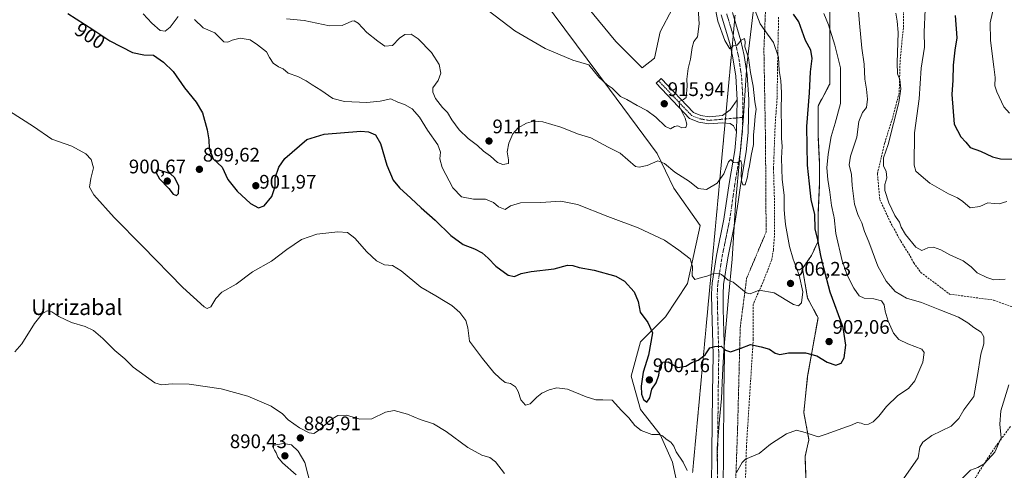
# Model space of a CAD drawing. Units: metres. Extents: x 621295 to 624754, y 4717926 to 4720300.
# Drawn here: x 622608 to 623110, y 4719726 to 4719955 of the extents above; entities that cross this region are included whole.
import ezdxf
from ezdxf.enums import TextEntityAlignment as Align

# ---------------------------------------------------------------- set-up
doc = ezdxf.new("R2010")
doc.units = ezdxf.units.M
doc.header["$MEASUREMENT"] = 0
for name, pattern in [('TRAZO_Y_PUNTO', [1, 0.5, -0.25, 0, -0.25]), ('TRAZOS', [0.75, 0.5, -0.25]), ('TRAZOS2', [0.375, 0.25, -0.125]), ('TRAZOSX2', [1.5, 1, -0.5])]:
    doc.linetypes.add(name, pattern=pattern)
for name, color, linetype, lineweight in [('Alambrada', 19, 'TRAZOS', 0), ('Arbolado forestal', 92, 'TRAZOS', 0), ('Arbolado forestal CxS', 92, 'Continuous', 0), ('Camino', 19, 'Continuous', 0), ('Camino Cxs', 19, 'Continuous', 0), ('Camino eje', 39, 'TRAZO_Y_PUNTO', 13), ('Carátula', 7, 'Continuous', 5), ('Comarca', 2, 'Continuous', 13), ('Comarca CxS', 133, 'Continuous', 0), ('Cultivos herbáceos CxS', 92, 'Continuous', 0), ('Curva de nivel maestra', 36, 'Continuous', 30), ('Curva de nivel normal', 36, 'Continuous', 0), ('Municipio', 9, 'Continuous', 13), ('Municipio CxS', 142, 'Continuous', 0), ('Pastizal CxS', 92, 'Continuous', 0), ('Pista no pavimentada', 254, 'Continuous', 13), ('Pista no pavimentada Cxs', 254, 'Continuous', 0), ('Pista pavimentada eje', 135, 'TRAZO_Y_PUNTO', 0), ('Punto de cota en terreno', 7, 'Continuous', 0), ('Rótulo de curva de nivel directora', 19, 'Continuous', 0), ('Rótulo de punto de cota en terreno', 19, 'Continuous', 0), ('Senda', 19, 'TRAZOSX2', 0), ('Texto cartográfico', 19, 'Continuous', 0), ('Vía pecuaria eje', 92, 'TRAZOS2', 0)]:
    doc.layers.add(name, color=color, linetype=linetype, lineweight=lineweight)
doc.styles.add('Arial', font='txt', dxfattribs={"height": 0.2})

# ---------------------------------------------------------------- blocks, each defined once
blk = doc.blocks.new('*U151')
at = {"layer": 'Pastizal CxS', "color": 92, "linetype": 'Continuous', "lineweight": 0}
for points in [[(623020.97, 4719959.52, 893.3), (623020.97, 4719922.47, 897.03), (623015.01, 4719911.23, 898.07), (623015.01, 4719896.67, 897.28), (623015.68, 4719882.78, 896.77), (623015.68, 4719870.87, 897.59), (623015.01, 4719855.66, 899.33), (623015.01, 4719842.43, 899.9), (623011.71, 4719835.15, 901.54), (623007.08, 4719828.54, 904.28), (623009.72, 4719813.32, 904.1), (623015.01, 4719803.4, 903.6), (623009.72, 4719773.63, 898.33), (623007.74, 4719755.11, 896.12), (623010.38, 4719741.22, 894.46), (623008.4, 4719732.62, 893.05), (623009.06, 4719714.1, 891.36)], [(622947.07, 4719700.24, 893.5), (622940.73, 4719729.84, 894.32), (622934.39, 4719743.93, 895), (622924.52, 4719756.62, 898.06), (622919.59, 4719773.53, 897.93), (622924.52, 4719791.15, 898.49), (622937.21, 4719803.83, 901.67), (622948.48, 4719820.75, 904.28), (622954.82, 4719850.34, 906.73), (622941.44, 4719869.37, 908.25), (622932.98, 4719886.99, 910.66), (622908.54, 4719919.87, 914.54), (622857.58, 4719988.47, 919.9)], [(622882.95, 4719979.3, 922.04), (622911.84, 4719944.07, 918.73), (622925.23, 4719930.68, 917.38), (622931.57, 4719935.61, 917.34), (622934.39, 4719949, 917.67), (622940.73, 4719960.98, 917.46)]]:
    blk.add_polyline3d(points, dxfattribs=at)
blk = doc.blocks.new('*U154')
at = {"layer": 'Arbolado forestal CxS', "color": 92, "linetype": 'Continuous', "lineweight": 0}
blk.add_polyline3d([(623009.06, 4719714.1, 891.36), (623008.4, 4719732.62, 893.05), (623010.38, 4719741.22, 894.46), (623007.74, 4719755.11, 896.12), (623009.72, 4719773.63, 898.33), (623015.01, 4719803.4, 903.6), (623009.72, 4719813.32, 904.1), (623007.08, 4719828.54, 904.28), (623011.71, 4719835.15, 901.54), (623015.01, 4719842.43, 899.9), (623015.01, 4719855.66, 899.33), (623015.68, 4719870.87, 897.59), (623015.68, 4719882.78, 896.77), (623015.01, 4719896.67, 897.28), (623015.01, 4719911.23, 898.07), (623020.97, 4719922.47, 897.03), (623020.97, 4719959.52, 893.3)], dxfattribs=at)
blk = doc.blocks.new('*U162')
at = {"layer": 'Curva de nivel normal', "color": 36, "linetype": 'Continuous', "lineweight": 0}
for points in [[(622605.29, 4719786.08, 890), (622608.85, 4719790.05, 890), (622615.33, 4719800.38, 890), (622619.29, 4719805.55, 890), (622621.79, 4719806.87, 890), (622624.05, 4719806.46, 890), (622627.62, 4719803.98, 890), (622634.04, 4719801, 890), (622641.04, 4719798.97, 890), (622645.27, 4719796.86, 890), (622650.11, 4719792.87, 890), (622656.15, 4719786.64, 890), (622661.29, 4719782.42, 890), (622665.64, 4719778.18, 890), (622676.6, 4719770.13, 890), (622680.04, 4719769.22, 890), (622685.52, 4719769.72, 890), (622694.2, 4719769.6, 890), (622710.51, 4719767.15, 890), (622724.1, 4719763.46, 890), (622735.96, 4719758.36, 890), (622741.76, 4719754.34, 890), (622744.73, 4719751.32, 890), (622750.41, 4719747.3, 890), (622755.32, 4719744.76, 890), (622757.83, 4719744.32, 890), (622760.65, 4719746.2, 890), (622766.12, 4719751.2, 890), (622769.99, 4719753.54, 890), (622774.5, 4719753.76, 890), (622781.31, 4719751.63, 890), (622787.36, 4719751.82, 890), (622794.38, 4719755.29, 890), (622798.76, 4719756.11, 890), (622805.5, 4719754.3, 890), (622812.06, 4719751.58, 890), (622818.76, 4719749.34, 890), (622825.36, 4719745.46, 890), (622836.37, 4719737.24, 890), (622843.46, 4719733.4, 890), (622847.49, 4719732.22, 890), (622850.44, 4719729.98, 890), (622855.03, 4719724.02, 890)], [(623058.61, 4719721.29, 890), (623066.16, 4719732.06, 890), (623066.95, 4719737.38, 890), (623068.51, 4719739.9, 890), (623073.01, 4719743.33, 890), (623082.97, 4719748.06, 890), (623086.86, 4719752.06, 890), (623089.42, 4719756.52, 890), (623094.54, 4719763.24, 890), (623096.18, 4719772.94, 890), (623098.14, 4719784.75, 890), (623099.55, 4719790.15, 890), (623099.59, 4719793.69, 890), (623098.19, 4719796.1, 890), (623094.53, 4719798.42, 890), (623091.51, 4719800.86, 890), (623086.66, 4719803.66, 890), (623077.24, 4719807.4, 890), (623067.82, 4719811.22, 890), (623060.15, 4719813.3, 890), (623054.35, 4719816.75, 890), (623049.73, 4719821.96, 890), (623045.59, 4719829.74, 890), (623040.86, 4719842.08, 890), (623038.67, 4719847.26, 890), (623037.39, 4719851.76, 890), (623036.04, 4719854.46, 890), (623035.28, 4719856, 890), (623033.64, 4719861.29, 890), (623032.41, 4719870.68, 890), (623032.01, 4719876.37, 890), (623030.98, 4719881.37, 890), (623031.59, 4719885.7, 890), (623034.84, 4719895.32, 890), (623035.81, 4719903.4, 890), (623037.75, 4719907.88, 890), (623039.68, 4719910.51, 890), (623040.24, 4719914.78, 890), (623039.76, 4719919.87, 890), (623038.82, 4719924.88, 890), (623038.5, 4719932.62, 890), (623037.42, 4719940.66, 890), (623036.2, 4719953.44, 890), (623034.87, 4719969.76, 890)]]:
    blk.add_polyline3d(points, dxfattribs=at)
blk = doc.blocks.new('*U166')
at = {"layer": 'Curva de nivel normal', "color": 36, "linetype": 'Continuous', "lineweight": 0}
blk.add_polyline3d([(622743.76, 4719955.65, 910), (622752.83, 4719954.83, 910), (622765.75, 4719952.15, 910), (622772.16, 4719952.24, 910), (622777.2, 4719954.42, 910), (622778.39, 4719954.6, 910), (622780.39, 4719953.44, 910), (622784.8, 4719948.8, 910), (622790.43, 4719944.35, 910), (622794.04, 4719941.79, 910), (622797.83, 4719942.18, 910), (622801.5, 4719945.88, 910), (622804.16, 4719947.77, 910), (622807.5, 4719947.82, 910), (622810.98, 4719945.51, 910), (622817.83, 4719938.48, 910), (622821.71, 4719932.36, 910), (622822.56, 4719928.08, 910), (622821.28, 4719924.22, 910), (622818.44, 4719920.53, 910), (622818.5, 4719918.4, 910), (622819.84, 4719915.02, 910), (622823.42, 4719910.53, 910), (622825.98, 4719907.92, 910), (622828.19, 4719904.2, 910), (622831.91, 4719899.1, 910), (622836.53, 4719894.7, 910), (622841.28, 4719891.12, 910), (622844.29, 4719888.31, 910), (622847.85, 4719885.63, 910), (622851.49, 4719882.48, 910), (622854.15, 4719881.45, 910), (622857.02, 4719881.96, 910), (622857.01, 4719883.79, 910), (622856.48, 4719887.9, 910), (622857.22, 4719892.3, 910), (622859.36, 4719897.09, 910), (622862.08, 4719900.09, 910), (622866.3, 4719902.49, 910), (622869.89, 4719903.51, 910), (622874.57, 4719903.16, 910), (622883.76, 4719900.41, 910), (622892.84, 4719896.84, 910), (622899.16, 4719895.05, 910), (622908, 4719890.26, 910), (622914.11, 4719887.26, 910), (622921.81, 4719880.5, 910), (622923.68, 4719880.14, 910), (622927.76, 4719880.96, 910), (622933.28, 4719883.27, 910), (622936.76, 4719882, 910), (622941.94, 4719877.51, 910), (622949.41, 4719872.77, 910), (622953.89, 4719869.29, 910), (622958.15, 4719868.8, 910), (622963.48, 4719872.03, 910), (622966.88, 4719876.71, 910), (622969.33, 4719882.8, 910), (622970.48, 4719884.07, 910), (622971.89, 4719882.46, 910), (622973.82, 4719882.39, 910), (622975.63, 4719883.43, 910), (622976.2, 4719881.39, 910), (622975.77, 4719876.53, 910), (622975.92, 4719873.14, 910), (622976.73, 4719871.13, 910), (622977.88, 4719871.12, 910), (622979.11, 4719875.11, 910), (622979.4, 4719877.97, 910), (622980.03, 4719880.71, 910), (622980.87, 4719886.04, 910), (622982.07, 4719891.71, 910), (622982.12, 4719896.4, 910), (622982.65, 4719901.7, 910), (622982.9, 4719906.01, 910), (622983.38, 4719909.62, 910), (622982.83, 4719913.34, 910), (622981.85, 4719921.36, 910), (622980.62, 4719928.4, 910), (622979.6, 4719935.86, 910), (622977.7, 4719941.4, 910), (622977.82, 4719944.05, 910), (622977.58, 4719945.65, 910), (622975.82, 4719944.76, 910), (622973.8, 4719942.29, 910), (622971.8, 4719941.92, 910), (622970.07, 4719940.4, 910), (622967.41, 4719944.72, 910), (622963.89, 4719954.45, 910), (622960.7, 4719971.06, 910)], dxfattribs=at)
blk = doc.blocks.new('*U180')
at = {"layer": 'Curva de nivel normal', "color": 36, "linetype": 'Continuous', "lineweight": 0}
for points in [[(622602.53, 4719908.65, 895), (622614.78, 4719900.9, 895), (622624.06, 4719894.33, 895), (622634.23, 4719890.75, 895), (622641.46, 4719886.98, 895), (622644.16, 4719884.02, 895), (622645.27, 4719879.8, 895), (622644.02, 4719874.26, 895), (622643.29, 4719869.88, 895), (622645.52, 4719865.93, 895), (622655.92, 4719854.5, 895), (622655.96, 4719854.46, 895), (622670.37, 4719839.9, 895), (622690.87, 4719818.74, 895), (622701.89, 4719808.9, 895), (622703.42, 4719808.11, 895), (622705.17, 4719808.9, 895), (622707.7, 4719813.23, 895), (622710.9, 4719816.43, 895), (622718.08, 4719820.57, 895), (622726.4, 4719826.72, 895), (622736.17, 4719832.24, 895), (622744, 4719838.08, 895), (622751.53, 4719843.2, 895), (622759.26, 4719845.98, 895), (622770.04, 4719847.18, 895), (622774.9, 4719846.83, 895), (622778.61, 4719843.87, 895), (622784.87, 4719836.89, 895), (622789.74, 4719832.45, 895), (622793.82, 4719830.4, 895), (622797.82, 4719830.04, 895), (622802.34, 4719827.23, 895), (622812.37, 4719818.92, 895), (622819.96, 4719814.51, 895), (622824.72, 4719811.61, 895), (622828.14, 4719809.58, 895), (622832.25, 4719806.01, 895), (622835.24, 4719802.02, 895), (622836.31, 4719798.21, 895), (622837.16, 4719791.39, 895), (622843.77, 4719782.66, 895), (622849.62, 4719775.51, 895), (622852.72, 4719772.61, 895), (622855.46, 4719770.36, 895), (622858.12, 4719769.83, 895), (622860.63, 4719768.14, 895), (622862.05, 4719765.77, 895), (622863.33, 4719761.62, 895), (622865.69, 4719758.91, 895), (622868.15, 4719759.47, 895), (622871.49, 4719762.95, 895), (622874.15, 4719764.99, 895), (622877.82, 4719766.7, 895), (622881.82, 4719767.68, 895), (622887.2, 4719766.92, 895), (622896.69, 4719763.12, 895), (622901.73, 4719761.54, 895), (622905.29, 4719761.58, 895), (622909.9, 4719761.43, 895), (622914.78, 4719756.18, 895), (622918.43, 4719752.35, 895), (622921.55, 4719748.46, 895), (622924.7, 4719745.94, 895), (622930.29, 4719743.9, 895), (622933.68, 4719743.91, 895), (622935.71, 4719743.24, 895), (622937.48, 4719741.57, 895), (622939.94, 4719739.96, 895), (622941.5, 4719738, 895), (622942.65, 4719734.99, 895), (622946.22, 4719729.71, 895), (622948.24, 4719725.48, 895)], [(622973.5, 4719724.48, 895), (622976.23, 4719729.67, 895), (622978.04, 4719731.25, 895), (622985.04, 4719734.13, 895), (622990.8, 4719738.89, 895), (622998.86, 4719744.3, 895), (623004.03, 4719746.03, 895), (623008.52, 4719744.93, 895), (623015.12, 4719742.76, 895), (623019.6, 4719744.16, 895), (623022.97, 4719745.38, 895), (623032.49, 4719748.76, 895), (623035.01, 4719749.96, 895), (623037.05, 4719749.66, 895), (623038.75, 4719749.02, 895), (623040.76, 4719749.16, 895), (623043.12, 4719750.33, 895), (623045.96, 4719753.19, 895), (623049.96, 4719758.22, 895), (623055.75, 4719763.82, 895), (623061.12, 4719767.36, 895), (623064.39, 4719771.16, 895), (623068.53, 4719780.69, 895), (623069.11, 4719785.67, 895), (623068.06, 4719787.32, 895), (623060.82, 4719790.08, 895), (623056.23, 4719792.26, 895), (623053.6, 4719795.51, 895), (623050.8, 4719801.68, 895), (623049.2, 4719806.81, 895), (623048.82, 4719809.91, 895), (623047.47, 4719811.91, 895), (623043.49, 4719813, 895), (623038.52, 4719813.3, 895), (623036, 4719814.5, 895), (623033.21, 4719818.4, 895), (623029.83, 4719825.06, 895), (623027.4, 4719832.32, 895), (623024.07, 4719846.31, 895), (623023.17, 4719854.46, 895), (623023.1, 4719855.11, 895), (623021.95, 4719860.54, 895), (623021.12, 4719867.38, 895), (623019.97, 4719873.88, 895), (623019.57, 4719879.81, 895), (623020.13, 4719886.73, 895), (623021.73, 4719895.69, 895), (623023.72, 4719902.44, 895), (623026.54, 4719912.57, 895), (623026.46, 4719930.8, 895), (623023.51, 4719942.35, 895), (623020.34, 4719952.64, 895), (623017.96, 4719958.4, 895)]]:
    blk.add_polyline3d(points, dxfattribs=at)
blk = doc.blocks.new('*U182')
at = {"layer": 'Curva de nivel normal', "color": 36, "linetype": 'Continuous', "lineweight": 0}
blk.add_polyline3d([(623111.45, 4719969.94, 870), (623108.08, 4719968.7, 870), (623105.7, 4719965.21, 870), (623104.06, 4719958.84, 870), (623102.89, 4719953.59, 870), (623103.01, 4719944.84, 870), (623103.94, 4719937.83, 870), (623104.71, 4719931.22, 870), (623105.34, 4719925.83, 870), (623105.22, 4719921.55, 870), (623106.19, 4719918.44, 870), (623109.77, 4719910.92, 870), (623112.72, 4719907.62, 870)], dxfattribs=at)
blk = doc.blocks.new('*U185')
at = {"layer": 'Curva de nivel normal', "color": 36, "linetype": 'Continuous', "lineweight": 0}
for points in [[(622909.14, 4719854.46, 905), (622923.3, 4719849.2, 905), (622936.69, 4719842.86, 905), (622944.07, 4719837.75, 905), (622949.8, 4719833.42, 905), (622951, 4719829.57, 905), (622950.76, 4719824.74, 905), (622952.23, 4719822.85, 905), (622955.51, 4719823.96, 905), (622958.3, 4719824.62, 905), (622961.84, 4719825.96, 905), (622964.48, 4719826.09, 905), (622965.84, 4719825.38, 905), (622969.16, 4719822.51, 905), (622971.8, 4719821.49, 905), (622978.28, 4719816.11, 905), (622980.35, 4719815.63, 905), (622984.94, 4719817.38, 905), (622992.7, 4719816.02, 905), (623002.53, 4719810.11, 905), (623005.05, 4719809.48, 905), (623006.64, 4719810.93, 905), (623007.25, 4719816.56, 905), (623005.46, 4719825.1, 905), (623002.3, 4719833.22, 905), (623000.46, 4719839.76, 905), (622998.47, 4719850.9, 905), (622998.13, 4719854.46, 905), (622997.76, 4719858.29, 905), (622997.72, 4719865.78, 905), (622996.7, 4719873.81, 905), (622996.41, 4719884.66, 905), (622996.65, 4719890.75, 905), (622996.32, 4719894.67, 905), (622996.38, 4719900.84, 905), (622996.22, 4719908.61, 905), (622996.4, 4719917.92, 905), (622995.98, 4719924.21, 905), (622995.18, 4719929.41, 905), (622994.84, 4719936.07, 905), (622992.21, 4719943.57, 905), (622987.6, 4719950.28, 905), (622985.5, 4719953.09, 905), (622982.98, 4719959.73, 905)], [(622670.65, 4719958.16, 905), (622675.08, 4719953.45, 905), (622679.38, 4719949.82, 905), (622681.85, 4719949.37, 905), (622684.42, 4719951.44, 905), (622688.53, 4719956.8, 905)], [(622696.8, 4719955.32, 905), (622701.26, 4719951.12, 905), (622707.32, 4719948.51, 905), (622709.82, 4719945.97, 905), (622711.81, 4719944.04, 905), (622713.84, 4719943.73, 905), (622716.17, 4719944.86, 905), (622720.17, 4719945.79, 905), (622725.28, 4719944.93, 905), (622729.03, 4719942.42, 905), (622733.55, 4719938.89, 905), (622735.16, 4719935.95, 905), (622736.94, 4719933.12, 905), (622739.74, 4719931.31, 905), (622742.18, 4719930.17, 905), (622744.59, 4719928.03, 905), (622749.58, 4719926.32, 905), (622753.93, 4719924.11, 905), (622757, 4719922.03, 905), (622761.33, 4719919.41, 905), (622767.44, 4719915.15, 905), (622773.4, 4719913.6, 905), (622784.88, 4719913.08, 905), (622791.54, 4719913.74, 905), (622796.97, 4719914.84, 905), (622800.7, 4719913.23, 905), (622804.08, 4719911.95, 905), (622807.86, 4719909.76, 905), (622811.76, 4719905.63, 905), (622815.82, 4719899.03, 905), (622821.08, 4719891.49, 905), (622822.45, 4719887.76, 905), (622822.01, 4719884.37, 905), (622823.28, 4719879.98, 905), (622828.74, 4719869.58, 905), (622833.11, 4719865, 905), (622839.18, 4719863.79, 905), (622845.38, 4719863.85, 905), (622849.45, 4719862.06, 905), (622852, 4719859.82, 905), (622855.45, 4719858.53, 905), (622858.15, 4719860.48, 905), (622863.15, 4719861.86, 905), (622873.65, 4719862.06, 905), (622883.85, 4719862.7, 905), (622892.23, 4719861.13, 905), (622907.75, 4719854.98, 905), (622909.14, 4719854.46, 905)]]:
    blk.add_polyline3d(points, dxfattribs=at)
blk = doc.blocks.new('*U187')
at = {"layer": 'Curva de nivel normal', "color": 36, "linetype": 'Continuous', "lineweight": 0}
for points in [[(623086.94, 4719720.01, 885), (623092.83, 4719725.72, 885), (623096.5, 4719727.05, 885), (623099.73, 4719728.99, 885), (623105.25, 4719734.93, 885), (623108.46, 4719742.16, 885), (623107.84, 4719749.2, 885), (623108.36, 4719755.98, 885), (623112.28, 4719769.25, 885)], [(623110.54, 4719823.02, 885), (623104.66, 4719822.68, 885), (623101.09, 4719823.9, 885), (623096.28, 4719826.18, 885), (623093.13, 4719829.4, 885), (623089.1, 4719832.36, 885), (623082.2, 4719835.46, 885), (623077.74, 4719837.95, 885), (623074.01, 4719839.41, 885), (623070.98, 4719839.04, 885), (623068.02, 4719837.71, 885), (623064.99, 4719839.37, 885), (623059.58, 4719845.82, 885), (623057.43, 4719849.47, 885), (623056.61, 4719852.04, 885), (623054.89, 4719854.46, 885), (623054.21, 4719855.42, 885), (623051.06, 4719861.97, 885), (623049.12, 4719868.21, 885), (623049.06, 4719871.3, 885), (623050.06, 4719874.6, 885), (623049.8, 4719877.89, 885), (623048.5, 4719880.7, 885), (623048.48, 4719884.79, 885), (623050.83, 4719891.7, 885), (623056.18, 4719913.06, 885), (623057.31, 4719920.06, 885), (623056.78, 4719924.73, 885), (623055.61, 4719927.63, 885), (623055.33, 4719933.3, 885), (623055.86, 4719948.7, 885), (623055.37, 4719954.53, 885), (623054.63, 4719958.61, 885)]]:
    blk.add_polyline3d(points, dxfattribs=at)
blk = doc.blocks.new('*U194')
at = {"layer": 'Curva de nivel normal', "color": 36, "linetype": 'Continuous', "lineweight": 0}
blk.add_polyline3d([(623111.27, 4719862.67, 880), (623107.47, 4719861.5, 880), (623104.86, 4719861.57, 880), (623101.67, 4719862.01, 880), (623097.53, 4719859.99, 880), (623092.6, 4719859.46, 880), (623088.94, 4719862.53, 880), (623086.22, 4719864.48, 880), (623081.56, 4719866.49, 880), (623072.04, 4719871.95, 880), (623067.57, 4719875.68, 880), (623064.99, 4719878.01, 880), (623063.98, 4719881.04, 880), (623064.18, 4719897.66, 880), (623066.63, 4719914.87, 880), (623067.66, 4719930.57, 880), (623069.35, 4719941.26, 880), (623069.25, 4719948.82, 880), (623069.63, 4719960.52, 880)], dxfattribs=at)
blk = doc.blocks.new('*U199')
at = {"layer": 'Curva de nivel normal', "color": 36, "linetype": 'Continuous', "lineweight": 0}
blk.add_polyline3d([(622846.75, 4719959.9, 915), (622860.35, 4719949.56, 915), (622875.74, 4719940.56, 915), (622889.98, 4719934.64, 915), (622898.09, 4719932.31, 915), (622903.15, 4719926.04, 915), (622907.44, 4719922.12, 915), (622909.99, 4719920.4, 915), (622912.7, 4719917.72, 915), (622914.21, 4719916.1, 915), (622917.44, 4719914.66, 915), (622922.78, 4719911.5, 915), (622927.7, 4719908.91, 915), (622932.23, 4719905.61, 915), (622937.13, 4719900.89, 915), (622939.8, 4719899.67, 915), (622941.72, 4719900.82, 915), (622943.41, 4719901.13, 915), (622945.6, 4719900.14, 915), (622947.51, 4719900.31, 915), (622948.08, 4719902.03, 915), (622947.19, 4719905.02, 915), (622944.3, 4719910.85, 915), (622944.08, 4719913.64, 915), (622946.34, 4719914.55, 915), (622947.78, 4719915.6, 915), (622948.21, 4719921.42, 915), (622948.12, 4719925.01, 915), (622948.82, 4719930.38, 915), (622950, 4719935.06, 915), (622950.78, 4719941.08, 915), (622951.69, 4719944.1, 915), (622953.57, 4719946.47, 915), (622954.38, 4719953.12, 915), (622953.26, 4719972.22, 915)], dxfattribs=at)
blk = doc.blocks.new('*U203')
at = {"layer": 'Curva de nivel maestra', "color": 36, "linetype": 'Continuous', "lineweight": 30}
blk.add_polyline3d([(623084.92, 4719957.36, 875), (623085.84, 4719946.03, 875), (623084.82, 4719939.71, 875), (623084, 4719932.1, 875), (623083.78, 4719924.37, 875), (623083.3, 4719917.05, 875), (623084.47, 4719902.03, 875), (623087.82, 4719895.54, 875), (623090.48, 4719892.86, 875), (623092.62, 4719890.1, 875), (623097.94, 4719888.28, 875), (623104.07, 4719885.44, 875), (623108.04, 4719884.3, 875), (623116.24, 4719884.17, 875)], dxfattribs=at)
blk = doc.blocks.new('*U211')
at = {"layer": 'Curva de nivel maestra', "color": 36, "linetype": 'Continuous', "lineweight": 30}
blk.add_polyline3d([(622632.22, 4719958.45, 900), (622644.97, 4719950.32, 900), (622653.65, 4719944.5, 900), (622665.33, 4719938.51, 900), (622671.06, 4719937.28, 900), (622675.89, 4719937.24, 900), (622681.02, 4719933.57, 900), (622685.98, 4719928.85, 900), (622691.84, 4719920.46, 900), (622697.75, 4719913.3, 900), (622700.94, 4719907.8, 900), (622703.38, 4719899.15, 900), (622704.22, 4719894.02, 900), (622704.35, 4719889.69, 900), (622706.46, 4719884.4, 900), (622711.08, 4719880.02, 900), (622713.92, 4719873.88, 900), (622718.59, 4719867.79, 900), (622725.48, 4719861.53, 900), (622729.58, 4719859.46, 900), (622732.35, 4719860.44, 900), (622736.32, 4719865.11, 900), (622738.08, 4719870.33, 900), (622738.09, 4719874.59, 900), (622739.84, 4719880.13, 900), (622743.02, 4719884.48, 900), (622754.14, 4719894.18, 900), (622763.05, 4719896.98, 900), (622781.72, 4719898.48, 900), (622785.68, 4719898.14, 900), (622789.3, 4719896.54, 900), (622791.71, 4719892.11, 900), (622794.99, 4719881.16, 900), (622798.3, 4719873.53, 900), (622801.45, 4719869.5, 900), (622807.32, 4719864.34, 900), (622812.46, 4719859.38, 900), (622819.71, 4719853.18, 900), (622827.72, 4719845.3, 900), (622833.97, 4719840.67, 900), (622839.8, 4719838.49, 900), (622843.71, 4719836.51, 900), (622846.71, 4719833.78, 900), (622850.56, 4719829.64, 900), (622856.88, 4719825.1, 900), (622860.18, 4719824.36, 900), (622863.6, 4719825.88, 900), (622868.65, 4719826.89, 900), (622880.38, 4719828.36, 900), (622887.2, 4719830.11, 900), (622889.92, 4719830.07, 900), (622893.17, 4719828.99, 900), (622900.82, 4719827.67, 900), (622911.85, 4719824.54, 900), (622916.28, 4719821.94, 900), (622921.27, 4719816.5, 900), (622923.25, 4719811.72, 900), (622924.24, 4719806.18, 900), (622928.22, 4719800.92, 900), (622930.62, 4719795.73, 900), (622928.52, 4719784.25, 900), (622925.72, 4719775.63, 900), (622924.73, 4719768.53, 900), (622924.9, 4719764.44, 900), (622925.97, 4719761.7, 900), (622927.74, 4719760.42, 900), (622929.22, 4719762.56, 900), (622930.2, 4719766.94, 900), (622932.36, 4719770.27, 900), (622933.84, 4719774.06, 900), (622934.26, 4719777.97, 900), (622935.82, 4719780.82, 900), (622938.48, 4719780.9, 900), (622943.48, 4719777.95, 900), (622947.6, 4719778.65, 900), (622950.63, 4719780.52, 900), (622953.9, 4719781.75, 900), (622957.39, 4719784.44, 900), (622959.84, 4719788.11, 900), (622962.39, 4719788.72, 900), (622965.53, 4719788.87, 900), (622967.8, 4719786.92, 900), (622970.38, 4719786.05, 900), (622975.21, 4719787.71, 900), (622980.48, 4719789.73, 900), (622985.93, 4719788.51, 900), (622990.32, 4719787.4, 900), (622993.09, 4719785.34, 900), (622995.49, 4719784.6, 900), (622999.91, 4719785.44, 900), (623008.69, 4719785.52, 900), (623014.37, 4719783.9, 900), (623019.75, 4719780.68, 900), (623024.17, 4719779.25, 900), (623026.74, 4719780.18, 900), (623028.31, 4719782.99, 900), (623029.26, 4719789.42, 900), (623027.89, 4719798.43, 900), (623021.27, 4719816.33, 900), (623017.94, 4719828.72, 900), (623016.38, 4719835.04, 900), (623014.87, 4719843.04, 900), (623013.63, 4719848.71, 900), (623013.38, 4719855.93, 900), (623011.55, 4719863.61, 900), (623010.6, 4719871.6, 900), (623009.63, 4719881.04, 900), (623009.34, 4719900.88, 900), (623010.58, 4719917.96, 900), (623011.21, 4719928.66, 900), (623012.06, 4719935.52, 900), (623011.26, 4719939.71, 900), (623008.65, 4719944.72, 900), (623005.14, 4719954.21, 900), (623002.49, 4719958.03, 900)], dxfattribs=at)
blk = doc.blocks.new('5PATER')
at = {"layer": 'Carátula', "linetype": 'Continuous', "lineweight": 5}
h = blk.add_hatch(color=250, dxfattribs=at)
edge = h.paths.add_edge_path()
edge.add_ellipse((0, 0.01), major_axis=(-1.33, -1.34), ratio=0.999422, start_angle=0, end_angle=360)

msp = doc.modelspace()

# ---------------------------------------------------------------- linework, layer by layer
at = {"layer": 'Alambrada', "color": 19, "linetype": 'TRAZOS', "lineweight": 0}
msp.add_polyline3d([(623108.29, 4720271.79, 893.58), (623094.47, 4720248.33, 895.39), (623066.28, 4720196.01, 898.41), (623048.96, 4720171.56, 897.25), (623028.89, 4720120.18, 896.85), (623016.44, 4720085.43, 897.25), (622998.57, 4720021.52, 897.89), (622988.61, 4719970.32, 902.07), (622987.4, 4719939.97, 908.89), (622988.21, 4719894.38, 907.85), (622988.53, 4719847.05, 908.74), (622978.58, 4719823.46, 905.86), (622975.32, 4719798.5, 901.9), (622973.99, 4719747.68, 896.3), (622971.19, 4719667.76, 892.75)], dxfattribs=at)
at = {"layer": 'Arbolado forestal', "color": 92, "linetype": 'TRAZOS', "lineweight": 0}
msp.add_polyline3d([(623020.97, 4719959.52, 893.3), (623020.97, 4719922.47, 897.03), (623015.01, 4719911.23, 898.07), (623015.01, 4719896.67, 897.28), (623015.68, 4719882.78, 896.77), (623015.68, 4719870.88, 897.59), (623015.01, 4719855.66, 899.33), (623015.01, 4719842.43, 899.9), (623011.71, 4719835.15, 901.54), (623007.07, 4719828.54, 904.28), (623009.72, 4719813.32, 904.1), (623015.01, 4719803.4, 903.6), (623009.72, 4719773.63, 898.33), (623007.74, 4719755.11, 896.12), (623010.38, 4719741.22, 894.46), (623008.4, 4719732.62, 893.05), (623009.06, 4719714.1, 891.36)], dxfattribs=at)
at = {"layer": 'Camino', "color": 19, "linetype": 'Continuous', "lineweight": 0}
for points in [[(622973.47, 4719898.17, 910.51), (622971.94, 4719901.1, 910.65), (622970.19, 4719902.3, 910.95), (622966.24, 4719902.73, 911.56), (622959.35, 4719902.12, 912.65), (622954.16, 4719903.01, 913.47), (622949.5, 4719904.87, 914.38), (622932.36, 4719922.85, 916.52), (622934.97, 4719925.33, 916.47), (622951.56, 4719907.92, 913.9), (622955.14, 4719906.49, 913.36), (622959.5, 4719905.75, 912.53), (622966.28, 4719906.35, 911.36), (622970.16, 4719909.36, 910.96), (622973.78, 4719914.47, 910.61)], [(622973.47, 4719898.17, 910.51), (622973.78, 4719914.47, 910.61)]]:
    msp.add_polyline3d(points, dxfattribs=at)
at = {"layer": 'Camino Cxs', "color": 19, "linetype": 'Continuous', "lineweight": 0}
msp.add_polyline3d([(622973.78, 4719914.47, 910.61), (622973.47, 4719898.17, 910.51), (622971.94, 4719901.1, 910.65), (622970.19, 4719902.3, 910.95), (622966.24, 4719902.73, 911.56), (622959.35, 4719902.12, 912.65), (622954.16, 4719903.01, 913.47), (622949.5, 4719904.87, 914.38), (622932.36, 4719922.85, 916.52), (622934.97, 4719925.33, 916.47), (622951.56, 4719907.92, 913.9), (622955.14, 4719906.49, 913.36), (622959.5, 4719905.75, 912.53), (622966.28, 4719906.35, 911.36), (622970.16, 4719909.36, 910.96), (622973.78, 4719914.47, 910.61)], close=True, dxfattribs=at)
at = {"layer": 'Camino eje', "color": 39, "linetype": 'TRAZO_Y_PUNTO', "lineweight": 13}
msp.add_polyline3d([(622933.67, 4719924.09, 916.5), (622941.96, 4719915.39, 915.18), (622950.53, 4719906.4, 914.11), (622954.65, 4719904.75, 913.39), (622956.83, 4719904.38, 912.99), (622959.43, 4719903.94, 912.49), (622976.54, 4719905.45, 910.65)], dxfattribs=at)
at = {"layer": 'Comarca', "color": 2, "linetype": 'Continuous', "lineweight": 13}
msp.add_polyline3d([(622963.77, 4719723.65, 895.37), (622963.54, 4719736.74, 896.06), (622964.67, 4719751.51, 896.86), (622965.75, 4719762.22, 897.47), (622966.3, 4719774.18, 898.46), (622966.97, 4719786.91, 899.67), (622968.35, 4719802.07, 902.04), (622969.41, 4719813.79, 903.73), (622971.23, 4719833.28, 906.45), (622973.1, 4719863.7, 908.96), (622976.85, 4719903.7, 910.63), (622978.63, 4719932.09, 909.94), (622981.84, 4719959.11, 905.68)], dxfattribs=at)
msp.add_polyline3d([(622963.77, 4719723.65, 895.37), (622963.54, 4719736.74, 896.06), (622964.67, 4719751.51, 896.86), (622965.75, 4719762.22, 897.47), (622966.3, 4719774.18, 898.46), (622966.97, 4719786.91, 899.67), (622968.35, 4719802.07, 902.04), (622969.41, 4719813.79, 903.73), (622971.23, 4719833.28, 906.45), (622973.1, 4719863.7, 908.96), (622976.85, 4719903.7, 910.63), (622978.63, 4719932.09, 909.94), (622981.84, 4719959.11, 905.68)], dxfattribs=at)
at = {"layer": 'Comarca CxS', "color": 133, "linetype": 'Continuous', "lineweight": 0}
for points in [[(622963.77, 4719723.65, 895.37), (622963.54, 4719736.74, 896.06), (622964.67, 4719751.51, 896.86), (622965.75, 4719762.22, 897.47), (622966.3, 4719774.18, 898.46), (622966.97, 4719786.91, 899.67), (622968.35, 4719802.07, 902.04), (622969.41, 4719813.79, 903.73), (622971.23, 4719833.28, 906.45), (622973.1, 4719863.7, 908.96), (622976.85, 4719903.7, 910.63), (622978.63, 4719932.09, 909.94), (622981.84, 4719959.11, 905.68)], [(622981.84, 4719959.11, 905.68), (622978.63, 4719932.09, 909.94), (622976.85, 4719903.7, 910.63), (622973.1, 4719863.7, 908.96), (622971.23, 4719833.28, 906.45), (622969.41, 4719813.79, 903.73), (622968.35, 4719802.07, 902.04), (622966.97, 4719786.91, 899.67), (622966.3, 4719774.18, 898.46), (622965.75, 4719762.22, 897.47), (622964.67, 4719751.51, 896.86), (622963.54, 4719736.74, 896.06), (622963.77, 4719723.65, 895.37)], [(622963.77, 4719723.65, 895.37), (622963.54, 4719736.74, 896.06), (622964.67, 4719751.51, 896.86), (622965.75, 4719762.22, 897.47), (622966.3, 4719774.18, 898.46), (622966.97, 4719786.91, 899.67), (622968.35, 4719802.07, 902.04), (622969.41, 4719813.79, 903.73), (622971.23, 4719833.28, 906.45), (622973.1, 4719863.7, 908.96), (622976.85, 4719903.7, 910.63), (622978.63, 4719932.09, 909.94), (622981.84, 4719959.11, 905.68)], [(622981.84, 4719959.11, 905.68), (622978.63, 4719932.09, 909.94), (622976.85, 4719903.7, 910.63), (622973.1, 4719863.7, 908.96), (622971.23, 4719833.28, 906.45), (622969.41, 4719813.79, 903.73), (622968.35, 4719802.07, 902.04), (622966.97, 4719786.91, 899.67), (622966.3, 4719774.18, 898.46), (622965.75, 4719762.22, 897.47), (622964.67, 4719751.51, 896.86), (622963.54, 4719736.74, 896.06), (622963.77, 4719723.65, 895.37)]]:
    msp.add_polyline3d(points, dxfattribs=at)
at = {"layer": 'Cultivos herbáceos CxS', "color": 92, "linetype": 'Continuous', "lineweight": 0}
for points in [[(622857.58, 4719988.47, 919.9), (622908.54, 4719919.87, 914.54), (622932.98, 4719886.99, 910.66), (622941.44, 4719869.37, 908.25), (622954.82, 4719850.34, 906.73), (622948.48, 4719820.75, 904.28), (622937.21, 4719803.83, 901.67), (622924.52, 4719791.15, 898.49), (622919.59, 4719773.53, 897.93), (622924.52, 4719756.62, 898.06), (622934.39, 4719743.93, 895), (622940.73, 4719729.84, 894.32), (622947.07, 4719700.24, 893.5)], [(622857.58, 4719988.47, 919.9), (622908.54, 4719919.87, 914.54), (622932.98, 4719886.99, 910.66), (622941.43, 4719869.37, 908.25), (622954.82, 4719850.34, 906.73), (622948.48, 4719820.75, 904.28), (622937.21, 4719803.83, 901.67), (622924.52, 4719791.15, 898.49), (622919.59, 4719773.53, 897.93), (622924.52, 4719756.62, 898.06), (622934.39, 4719743.93, 895), (622940.73, 4719729.84, 894.32), (622947.07, 4719700.24, 893.5)], [(622940.73, 4719960.98, 917.46), (622934.39, 4719949, 917.67), (622931.57, 4719935.61, 917.34), (622925.23, 4719930.68, 917.38), (622911.84, 4719944.07, 918.73), (622882.95, 4719979.3, 922.04)], [(622940.73, 4719960.98, 917.46), (622934.39, 4719949, 917.67), (622931.57, 4719935.61, 917.34), (622925.23, 4719930.68, 917.38), (622911.84, 4719944.07, 918.73), (622882.95, 4719979.3, 922.04)]]:
    msp.add_polyline3d(points, dxfattribs=at)
at = {"layer": 'Curva de nivel maestra', "color": 36, "linetype": 'Continuous', "lineweight": 30}
msp.add_polyline3d([(622687.66, 4719865.6, 900), (622688.78, 4719866.6, 900), (622688.95, 4719870.62, 900), (622686.6, 4719874.84, 900), (622684.6, 4719876.79, 900), (622677.91, 4719878.98, 900), (622677.1, 4719877.64, 900), (622679.05, 4719874.12, 900), (622683.72, 4719869.22, 900), (622685.96, 4719866.32, 900), (622687.66, 4719865.6, 900)], dxfattribs=at)
at = {"layer": 'Curva de nivel normal', "color": 36, "linetype": 'Continuous', "lineweight": 0}
msp.add_polyline3d([(622756.28, 4719717.66, 890), (622753.24, 4719729.63, 890), (622749.82, 4719735.45, 890), (622746.34, 4719738.56, 890), (622742.34, 4719739.33, 890), (622737.51, 4719738.43, 890), (622736.72, 4719737.91, 890), (622737.64, 4719735.86, 890), (622738.59, 4719734.55, 890), (622739.43, 4719732.3, 890), (622741.83, 4719729.47, 890), (622748.74, 4719723.34, 890)], dxfattribs=at)
at = {"layer": 'Municipio', "color": 9, "linetype": 'Continuous', "lineweight": 13}
msp.add_polyline3d([(622963.77, 4719723.65, 895.37), (622963.54, 4719736.74, 896.06), (622964.67, 4719751.51, 896.86), (622965.75, 4719762.22, 897.47), (622966.3, 4719774.18, 898.46), (622966.97, 4719786.91, 899.67), (622968.35, 4719802.07, 902.04), (622969.41, 4719813.79, 903.73), (622971.23, 4719833.28, 906.45), (622973.1, 4719863.7, 908.96), (622976.85, 4719903.7, 910.63), (622978.63, 4719932.09, 909.94), (622981.84, 4719959.11, 905.68)], dxfattribs=at)
msp.add_polyline3d([(622963.77, 4719723.65, 895.37), (622963.54, 4719736.74, 896.06), (622964.67, 4719751.51, 896.86), (622965.75, 4719762.22, 897.47), (622966.3, 4719774.18, 898.46), (622966.97, 4719786.91, 899.67), (622968.35, 4719802.07, 902.04), (622969.41, 4719813.79, 903.73), (622971.23, 4719833.28, 906.45), (622973.1, 4719863.7, 908.96), (622976.85, 4719903.7, 910.63), (622978.63, 4719932.09, 909.94), (622981.84, 4719959.11, 905.68)], dxfattribs=at)
at = {"layer": 'Municipio CxS', "color": 142, "linetype": 'Continuous', "lineweight": 0}
for points in [[(622981.84, 4719959.11, 905.68), (622978.63, 4719932.09, 909.94), (622976.85, 4719903.7, 910.63), (622973.1, 4719863.7, 908.96), (622971.23, 4719833.28, 906.45), (622969.41, 4719813.79, 903.73), (622968.35, 4719802.07, 902.04), (622966.97, 4719786.91, 899.67), (622966.3, 4719774.18, 898.46), (622965.75, 4719762.22, 897.47), (622964.67, 4719751.51, 896.86), (622963.54, 4719736.74, 896.06), (622963.77, 4719723.65, 895.37)], [(622963.77, 4719723.65, 895.37), (622963.54, 4719736.74, 896.06), (622964.67, 4719751.51, 896.86), (622965.75, 4719762.22, 897.47), (622966.3, 4719774.18, 898.46), (622966.97, 4719786.91, 899.67), (622968.35, 4719802.07, 902.04), (622969.41, 4719813.79, 903.73), (622971.23, 4719833.28, 906.45), (622973.1, 4719863.7, 908.96), (622976.85, 4719903.7, 910.63), (622978.63, 4719932.09, 909.94), (622981.84, 4719959.11, 905.68)], [(622981.84, 4719959.11, 905.68), (622978.63, 4719932.09, 909.94), (622976.85, 4719903.7, 910.63), (622973.1, 4719863.7, 908.96), (622971.23, 4719833.28, 906.45), (622969.41, 4719813.79, 903.73), (622968.35, 4719802.07, 902.04), (622966.97, 4719786.91, 899.67), (622966.3, 4719774.18, 898.46), (622965.75, 4719762.22, 897.47), (622964.67, 4719751.51, 896.86), (622963.54, 4719736.74, 896.06), (622963.77, 4719723.65, 895.37)], [(622963.77, 4719723.65, 895.37), (622963.54, 4719736.74, 896.06), (622964.67, 4719751.51, 896.86), (622965.75, 4719762.22, 897.47), (622966.3, 4719774.18, 898.46), (622966.97, 4719786.91, 899.67), (622968.35, 4719802.07, 902.04), (622969.41, 4719813.79, 903.73), (622971.23, 4719833.28, 906.45), (622973.1, 4719863.7, 908.96), (622976.85, 4719903.7, 910.63), (622978.63, 4719932.09, 909.94), (622981.84, 4719959.11, 905.68)]]:
    msp.add_polyline3d(points, dxfattribs=at)
at = {"layer": 'Pastizal CxS', "color": 92, "linetype": 'Continuous', "lineweight": 0}
for points in [[(622857.58, 4719988.47, 919.9), (622908.54, 4719919.87, 914.54), (622932.98, 4719886.99, 910.66), (622941.43, 4719869.37, 908.25), (622954.82, 4719850.34, 906.73), (622948.48, 4719820.75, 904.28), (622937.21, 4719803.83, 901.67), (622924.52, 4719791.15, 898.49), (622919.59, 4719773.53, 897.93), (622924.52, 4719756.62, 898.06), (622934.39, 4719743.93, 895), (622940.73, 4719729.84, 894.32), (622947.07, 4719700.24, 893.5)], [(622940.73, 4719960.98, 917.46), (622934.39, 4719949, 917.67), (622931.57, 4719935.61, 917.34), (622925.23, 4719930.68, 917.38), (622911.84, 4719944.07, 918.73), (622882.95, 4719979.3, 922.04)], [(623020.97, 4719959.52, 893.3), (623020.97, 4719922.47, 897.03), (623015.01, 4719911.23, 898.07), (623015.01, 4719896.67, 897.28), (623015.68, 4719882.78, 896.77), (623015.68, 4719870.88, 897.59), (623015.01, 4719855.66, 899.33), (623015.01, 4719842.43, 899.9), (623011.71, 4719835.15, 901.54), (623007.07, 4719828.54, 904.28), (623009.72, 4719813.32, 904.1), (623015.01, 4719803.4, 903.6), (623009.72, 4719773.63, 898.33), (623007.74, 4719755.11, 896.12), (623010.38, 4719741.22, 894.46), (623008.4, 4719732.62, 893.05), (623009.06, 4719714.1, 891.36)]]:
    msp.add_polyline3d(points, dxfattribs=at)
at = {"layer": 'Pista no pavimentada', "color": 254, "linetype": 'Continuous', "lineweight": 13}
for points in [[(622971.29, 4719958.88, 908.77), (622975.62, 4719944.53, 909.97), (622977.32, 4719936.96, 909.94), (622978.88, 4719927.08, 909.99), (622979.64, 4719914.59, 910.37), (622979.32, 4719897.82, 910.31), (622978.33, 4719887.87, 910.02), (622975.43, 4719870.81, 909.71), (622974.21, 4719862.38, 908.99), (622972.79, 4719852.52, 908.13), (622968.92, 4719833.96, 906.2), (622966.77, 4719820.38, 904.32), (622966.53, 4719815.43, 903.7), (622966.66, 4719807.79, 902.76), (622967.3, 4719784.71, 899.46), (622967, 4719764.77, 897.63), (622966.7, 4719734.94, 895.83), (622966.19, 4719679.86, 893.16)], [(622973.78, 4719914.47, 910.61), (622973.05, 4719926.44, 910.26), (622971.57, 4719935.86, 910.13), (622969.95, 4719943.04, 910.09), (622965.54, 4719957.68, 909.41)], [(622973.47, 4719898.17, 910.51), (622973.78, 4719914.47, 910.61)], [(622960.34, 4719680.04, 893.31), (622960.85, 4719735, 896.08), (622961.15, 4719764.84, 897.81), (622961.44, 4719784.67, 899.47), (622960.81, 4719807.66, 902.61), (622960.67, 4719815.52, 903.68), (622960.94, 4719820.98, 904.34), (622963.16, 4719835.02, 905.85), (622967.02, 4719853.54, 908), (622969.65, 4719871.72, 909.44), (622972.52, 4719888.65, 910.04), (622973.47, 4719898.17, 910.51)]]:
    msp.add_polyline3d(points, dxfattribs=at)
at = {"layer": 'Pista no pavimentada Cxs', "color": 254, "linetype": 'Continuous', "lineweight": 0}
for points in [[(622971.29, 4719958.88, 908.77), (622975.62, 4719944.53, 909.97), (622977.32, 4719936.96, 909.94), (622978.88, 4719927.08, 909.99), (622979.64, 4719914.59, 910.37), (622979.32, 4719897.82, 910.31), (622978.33, 4719887.87, 910.02), (622975.43, 4719870.81, 909.71), (622974.21, 4719862.38, 908.99), (622972.79, 4719852.52, 908.13), (622968.92, 4719833.96, 906.2), (622966.77, 4719820.38, 904.32), (622966.53, 4719815.43, 903.7), (622966.66, 4719807.79, 902.76), (622967.3, 4719784.71, 899.46), (622967, 4719764.77, 897.63), (622966.7, 4719734.94, 895.83), (622966.19, 4719679.86, 893.16)], [(622960.34, 4719680.04, 893.31), (622960.85, 4719735, 896.08), (622961.15, 4719764.84, 897.81), (622961.44, 4719784.67, 899.47), (622960.81, 4719807.66, 902.61), (622960.67, 4719815.52, 903.68), (622960.94, 4719820.98, 904.34), (622963.16, 4719835.02, 905.85), (622967.02, 4719853.54, 908), (622969.65, 4719871.72, 909.44), (622972.52, 4719888.65, 910.04), (622973.47, 4719898.17, 910.51), (622973.78, 4719914.47, 910.61), (622973.05, 4719926.44, 910.26), (622971.57, 4719935.86, 910.13), (622969.95, 4719943.04, 910.09), (622965.54, 4719957.68, 909.41)]]:
    msp.add_polyline3d(points, dxfattribs=at)
at = {"layer": 'Pista pavimentada eje', "color": 135, "linetype": 'TRAZO_Y_PUNTO', "lineweight": 0}
for points in [[(622968.42, 4719958.28, 908.91), (622970.62, 4719950.96, 909.38), (622972.79, 4719943.79, 909.91), (622973.64, 4719940, 910.01), (622974.45, 4719936.41, 910.08), (622975.19, 4719931.7, 910.17), (622975.97, 4719926.76, 910.28), (622976.71, 4719914.53, 910.55), (622976.54, 4719905.45, 910.65)], [(622976.54, 4719905.45, 910.65), (622976.4, 4719898, 910.51), (622975.43, 4719888.26, 910.07), (622973.98, 4719879.73, 909.84), (622972.54, 4719871.27, 909.46), (622970.62, 4719857.96, 908.44), (622969.91, 4719853.03, 908.03), (622966.04, 4719834.49, 905.9), (622963.86, 4719820.68, 904.3), (622963.72, 4719817.95, 903.98), (622963.6, 4719815.48, 903.69), (622963.67, 4719811.55, 903.19), (622963.74, 4719807.73, 902.68), (622964.05, 4719796.23, 900.9), (622964.37, 4719784.69, 899.43), (622964.22, 4719774.72, 898.5), (622964.08, 4719764.81, 897.71), (622963.78, 4719734.97, 895.95), (622963.27, 4719679.95, 893.25)]]:
    msp.add_polyline3d(points, dxfattribs=at)
at = {"layer": 'Senda', "color": 19, "linetype": 'TRAZOSX2', "lineweight": 0}
for points in [[(623058.65, 4719959.97, 883.55), (623058.56, 4719951.1, 884.2), (623056.88, 4719934.55, 884.32), (623056.42, 4719918.02, 885.2), (623052.95, 4719904.9, 885.24), (623048.98, 4719892.25, 885.51), (623045.31, 4719876.9, 886.16), (623046.52, 4719863.61, 886.19), (623051.65, 4719852.61, 885.88), (623057.25, 4719842.35, 885.89), (623061.3, 4719836.01, 886.12), (623063.85, 4719831.37, 886.23), (623067.39, 4719826.5, 886.63), (623082.12, 4719815.42, 887.46), (623104.61, 4719812.36, 886.22), (623115.53, 4719808.36, 885.5)], [(622994.89, 4719956.62, 901.75), (622994.48, 4719937.63, 905.1), (622994.13, 4719915.19, 905.46), (622993.13, 4719901.61, 905.84), (622992.29, 4719879.41, 905.96), (622992.87, 4719859.94, 905.99), (622992.86, 4719846.39, 906.28), (622992.27, 4719837.99, 906.71), (622991.37, 4719832.8, 907.05), (622986.89, 4719821.38, 905.47), (622981.91, 4719810.2, 904.08), (622981.97, 4719792.45, 900.18), (622978.48, 4719737.9, 895.32), (622977.11, 4719689.07, 893.83)], [(623113.13, 4719747.91, 884.11), (623105.18, 4719737.17, 885.14), (623097.02, 4719724.7, 884.71), (623091.28, 4719714.5, 884.49), (623089.27, 4719702.63, 884.38), (623088.5, 4719689.79, 884.16), (623088.99, 4719676.24, 883.9), (623091.19, 4719662.72, 883.1), (623094.02, 4719656.36, 882.69), (623100.99, 4719652.04, 882.45), (623106.96, 4719649.19, 882.51), (623113.42, 4719646.59, 881.78)]]:
    msp.add_polyline3d(points, dxfattribs=at)
at = {"layer": 'Vía pecuaria eje', "color": 92, "linetype": 'TRAZOS2', "lineweight": 0}
msp.add_polyline3d([(622972.7, 4719957.53, 908.6), (622972.46, 4719954.99, 908.95), (622972.24, 4719952.57, 909.23), (622971.78, 4719947.62, 909.64), (622971.74, 4719947.24, 909.67), (622971.32, 4719942.66, 909.94), (622970.94, 4719938.65, 910.2), (622970.85, 4719937.7, 910.26), (622970.39, 4719932.74, 910.57), (622969.93, 4719927.79, 910.75), (622969.47, 4719922.83, 911.25), (622969.01, 4719917.87, 911.58), (622968.55, 4719912.91, 911.52), (622968.08, 4719907.96, 911.13), (622968.06, 4719907.73, 911.13), (622967.78, 4719904.67, 911.22), (622967.62, 4719903, 911.32), (622967.58, 4719902.58, 911.37), (622967.16, 4719898.04, 911.96), (622966.7, 4719893.08, 912.03), (622966.24, 4719888.13, 911.69), (622965.78, 4719883.17, 911.07), (622965.31, 4719878.21, 910.46), (622964.85, 4719873.26, 909.86), (622964.39, 4719868.3, 909.4), (622963.93, 4719863.34, 908.65), (622963.47, 4719858.38, 908.15), (622963.01, 4719853.43, 907.97), (622962.55, 4719848.47, 907.39), (622962.08, 4719843.51, 906.72), (622961.62, 4719838.55, 906.3), (622961.16, 4719833.6, 905.56), (622960.7, 4719828.64, 905.17), (622960.24, 4719823.68, 904.74), (622959.78, 4719818.72, 904.04), (622959.31, 4719813.77, 903.5), (622958.85, 4719808.81, 902.79), (622958.39, 4719803.85, 902.06), (622957.93, 4719798.9, 901.85), (622957.47, 4719793.94, 901.2), (622957.01, 4719788.98, 900.64), (622956.55, 4719784.02, 900.03), (622956.08, 4719779.07, 899.4), (622955.62, 4719774.11, 898.89), (622955.16, 4719769.15, 898.29), (622954.7, 4719764.19, 897.88), (622954.24, 4719759.24, 897.31), (622953.78, 4719754.28, 897.15), (622953.31, 4719749.32, 896.82), (622952.85, 4719744.37, 896.28), (622952.39, 4719739.41, 896.13), (622951.93, 4719734.45, 895.85), (622951.47, 4719729.49, 895.4), (622951.01, 4719724.54, 895.15)], dxfattribs=at)

# ---------------------------------------------------------------- block references
at = {"layer": 'Arbolado forestal CxS', "color": 92, "linetype": 'Continuous', "lineweight": 0}
msp.add_blockref('*U154', (0, 0), dxfattribs=at)
at = {"layer": 'Curva de nivel maestra', "color": 36, "linetype": 'Continuous', "lineweight": 30}
for name in ['*U203', '*U211']:
    msp.add_blockref(name, (0, 0), dxfattribs=at)
at = {"layer": 'Curva de nivel normal', "color": 36, "linetype": 'Continuous', "lineweight": 0}
for name in ['*U180', '*U162', '*U187', '*U182', '*U194', '*U185', '*U166', '*U199']:
    msp.add_blockref(name, (0, 0), dxfattribs=at)
at = {"layer": 'Pastizal CxS', "color": 92, "linetype": 'Continuous', "lineweight": 0}
msp.add_blockref('*U151', (0, 0), dxfattribs=at)
at = {"layer": 'Punto de cota en terreno', "linetype": 'Continuous', "lineweight": 0}
for p in [(622936.56, 4719912.41, 915.94), (622847.15, 4719893.42, 911.1), (622699.38, 4719879, 899.62), (622683, 4719873, 900.67), (622728.17, 4719870.65, 901.97), (623000.96, 4719820.85, 906.23), (623020.66, 4719791.24, 902.06), (622928.97, 4719771.72, 900.16), (622750.89, 4719742.11, 889.91), (622743, 4719733, 890.43)]:
    msp.add_blockref('5PATER', p, dxfattribs=at)

# ---------------------------------------------------------------- texts
at = {"layer": 'Rótulo de curva de nivel directora', "color": 19, "linetype": 'Continuous', "lineweight": 0, "style": 'Arial'}
msp.add_text('900', height=7, rotation=-32.5235, dxfattribs=at).set_placement((622643.56, 4719947.03), align=Align.MIDDLE_CENTER)
at = {"layer": 'Rótulo de punto de cota en terreno', "color": 19, "linetype": 'Continuous', "lineweight": 0, "style": 'Arial'}
for s, p in [('915,94', (622938.32, 4719914.17)), ('911,1', (622848.91, 4719895.18)), ('899,62', (622701.14, 4719880.76)), ('900,67', (622663.38, 4719874.76)), ('901,97', (622729.93, 4719866.97)), ('906,23', (623002.72, 4719822.61)), ('902,06', (623022.42, 4719793)), ('900,16', (622930.73, 4719773.48)), ('889,91', (622752.65, 4719743.87)), ('890,43', (622714.89, 4719734.76))]:
    msp.add_text(s, height=7, dxfattribs=at).set_placement(p, align=Align.BOTTOM_LEFT)
at = {"layer": 'Texto cartográfico', "color": 19, "linetype": 'Continuous', "lineweight": 0, "style": 'Arial'}
msp.add_text('Urrizabal', height=8, dxfattribs=at).set_placement((622636.83, 4719808.76), align=Align.MIDDLE_CENTER)

doc.saveas('drawing.dxf')
